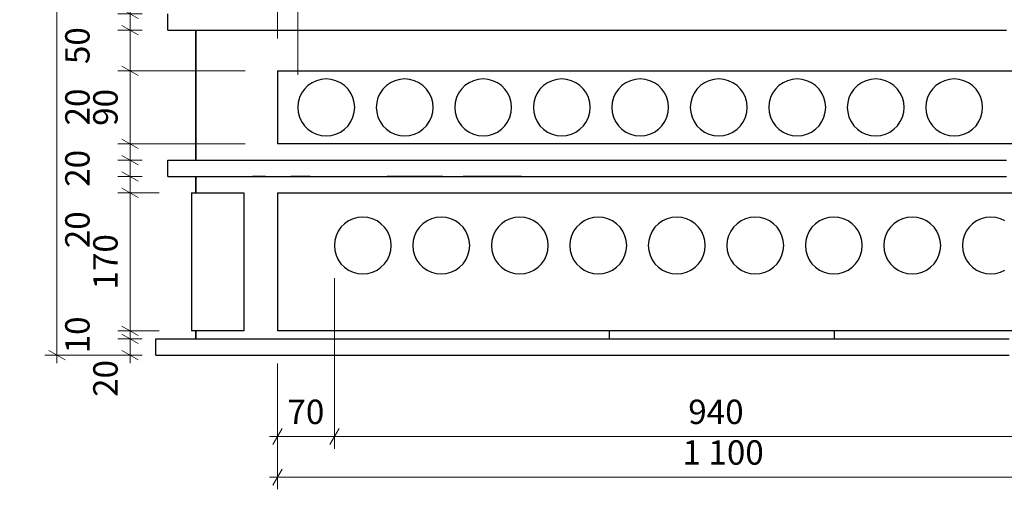
# Model space of a CAD drawing. Units: millimetres. Extents: x 5003 to 15198, y -37962 to -19816.
# Drawn here: x 5111 to 6324, y -29259 to -28681 of the extents above; entities that cross this region are included whole.
import ezdxf

# ---------------------------------------------------------------- set-up
doc = ezdxf.new("R2010")
doc.units = ezdxf.units.MM
doc.header["$MEASUREMENT"] = 0
doc.layers.add('Dimensioning - General', color=7, linetype='Continuous')
for name, color, linetype, lineweight in [('Dimensioning - General_Pen_No__1', 7, 'Continuous', 13), ('Interior - Furniture _Pen_No__21', 7, 'Continuous', 25), ('Structural - Bearing_Pen_No__21', 7, 'Continuous', 25)]:
    doc.layers.add(name, color=color, linetype=linetype, lineweight=lineweight)
doc.styles.add('GENERATED_STYLE_1', font='arial.ttf')
doc.dimstyles.new('GENERATED_STYLE__1', dxfattribs={"dimtxt": 30, "dimasz": 15.2, "dimexe": 0.18, "dimexo": 40, "dimgap": 0.09, "dimtad": 1, "dimtih": 1, "dimtoh": 1, "dimdec": 0, "dimzin": 0, "dimdsep": 46, "dimtxsty": 'GENERATED_STYLE_1', "dimblk": 'ARROWHEAD_2', "dimblk1": 'ARROWHEAD_2', "dimblk2": 'ARROWHEAD_2', "dimcen": 0.09, "dimclrd": 7, "dimclre": 7, "dimclrt": 7, "dimadec": 0, "dimazin": 0, "dimtfac": 1, "dimtdec": 4, "dimtmove": 0, "dimatfit": 3, "dimfxl": 0, "dimtolj": 1, "dimtzin": 0, "dimarcsym": 0})
doc.dimstyles.new('GENERATED_STYLE__2', dxfattribs={"dimtxt": 30, "dimasz": 15.2, "dimexe": 0.18, "dimexo": 40, "dimgap": 0.09, "dimtad": 1, "dimdec": 0, "dimzin": 0, "dimdsep": 46, "dimtxsty": 'GENERATED_STYLE_1', "dimblk": 'ARROWHEAD_2', "dimblk1": 'ARROWHEAD_2', "dimblk2": 'ARROWHEAD_2', "dimcen": 0.09, "dimclrd": 7, "dimclre": 7, "dimclrt": 7, "dimadec": 0, "dimazin": 0, "dimtfac": 1, "dimtdec": 4, "dimtmove": 0, "dimatfit": 3, "dimfxl": 0, "dimtolj": 1, "dimtzin": 0, "dimarcsym": 0})

# ---------------------------------------------------------------- blocks, each defined once
blk = doc.blocks.new('*D609')
at = {"layer": 'Dimensioning - General_Pen_No__1', "linetype": 'Continuous'}
for p, q in [((5428.7, -28704.1), (5428.7, -28031)), ((5453.7, -28749.1), (5453.7, -28031)), ((5434.4, -28036), (5422.9, -28056)), ((5459.4, -28036), (5447.9, -28056)), ((5418.9, -28046), (5428.7, -28046)), ((5428.7, -28046), (5453.7, -28046))]:
    blk.add_line(p, q, dxfattribs=at)
at = {"layer": 'Dimensioning - General_Pen_No__1', "insert": (5377.3, -28040), "char_height": 30, "attachment_point": 7, "style": 'GENERATED_STYLE_1'}
blk.add_mtext('{25}', dxfattribs=at)
blk = doc.blocks.new('ARROWHEAD_2')
at = {"color": 0, "linetype": 'Continuous', "lineweight": 0}
for p, q in [((0, 0), (-1, 0)), ((-0.378, -0.655), (0.378, 0.655))]:
    blk.add_line(p, q, dxfattribs=at)
blk = doc.blocks.new('*D610')
at = {"layer": 'Dimensioning - General_Pen_No__1', "linetype": 'Continuous'}
for p, q in [((5453.7, -28749.1), (5453.7, -28031)), ((6393.7, -28749.1), (6393.7, -28031)), ((5459.4, -28036), (5447.9, -28056)), ((6399.4, -28036), (6387.9, -28056)), ((5453.7, -28046), (6393.7, -28046))]:
    blk.add_line(p, q, dxfattribs=at)
at = {"layer": 'Dimensioning - General_Pen_No__1', "insert": (5889.5, -28040), "char_height": 30, "attachment_point": 7, "style": 'GENERATED_STYLE_1'}
blk.add_mtext('{940}', dxfattribs=at)
blk = doc.blocks.new('*D611')
at = {"layer": 'Dimensioning - General_Pen_No__1', "linetype": 'Continuous'}
for p, q in [((6393.7, -28749.1), (6393.7, -28031)), ((6528.7, -28704.1), (6528.7, -28031)), ((6399.4, -28036), (6387.9, -28056)), ((6522.9, -28056), (6534.4, -28036)), ((6393.7, -28046), (6528.7, -28046)), ((6528.7, -28046), (6538.4, -28046))]:
    blk.add_line(p, q, dxfattribs=at)
at = {"layer": 'Dimensioning - General_Pen_No__1', "insert": (6427, -28040), "char_height": 30, "attachment_point": 7, "style": 'GENERATED_STYLE_1'}
blk.add_mtext('{135}', dxfattribs=at)
blk = doc.blocks.new('*D612')
at = {"layer": 'Dimensioning - General_Pen_No__1', "linetype": 'Continuous'}
for p, q in [((5498.7, -29209.1), (5498.7, -28999.1)), ((5428.7, -29209.1), (5428.7, -29104.1)), ((5418.9, -29194.1), (5428.7, -29194.1)), ((5434.4, -29184.1), (5422.9, -29204.1)), ((5428.7, -29194.1), (5498.7, -29194.1)), ((5504.4, -29184.1), (5492.9, -29204.1))]:
    blk.add_line(p, q, dxfattribs=at)
at = {"layer": 'Dimensioning - General_Pen_No__1', "insert": (5440.9, -29188.1), "char_height": 30, "attachment_point": 7, "style": 'GENERATED_STYLE_1'}
blk.add_mtext('{70}', dxfattribs=at)
blk = doc.blocks.new('*D613')
at = {"layer": 'Dimensioning - General_Pen_No__1', "linetype": 'Continuous'}
for p, q in [((5498.7, -29209.1), (5498.7, -28999.1)), ((6438.7, -29209.1), (6438.7, -28999.1)), ((5504.4, -29184.1), (5492.9, -29204.1)), ((5498.7, -29194.1), (6438.7, -29194.1)), ((6444.4, -29184.1), (6432.9, -29204.1))]:
    blk.add_line(p, q, dxfattribs=at)
at = {"layer": 'Dimensioning - General_Pen_No__1', "insert": (5934.5, -29188.1), "char_height": 30, "attachment_point": 7, "style": 'GENERATED_STYLE_1'}
blk.add_mtext('{940}', dxfattribs=at)
blk = doc.blocks.new('*D614')
at = {"layer": 'Dimensioning - General_Pen_No__1', "linetype": 'Continuous'}
for p, q in [((6438.7, -29209.1), (6438.7, -28999.1)), ((6528.7, -29209.1), (6528.7, -29104.1)), ((6444.4, -29184.1), (6432.9, -29204.1)), ((6438.7, -29194.1), (6528.7, -29194.1)), ((6522.9, -29204.1), (6534.4, -29184.1)), ((6528.7, -29194.1), (6538.4, -29194.1))]:
    blk.add_line(p, q, dxfattribs=at)
at = {"layer": 'Dimensioning - General_Pen_No__1', "insert": (6460.9, -29188.1), "char_height": 30, "attachment_point": 7, "style": 'GENERATED_STYLE_1'}
blk.add_mtext('{90}', dxfattribs=at)
blk = doc.blocks.new('*D615')
at = {"layer": 'Dimensioning - General_Pen_No__1', "linetype": 'Continuous'}
for p, q in [((5428.7, -29259.1), (5428.7, -29104.1)), ((6528.7, -29259.1), (6528.7, -29104.1)), ((5418.9, -29244.1), (5428.7, -29244.1)), ((5434.4, -29234.1), (5422.9, -29254.1)), ((5428.7, -29244.1), (6528.7, -29244.1)), ((6522.9, -29254.1), (6534.4, -29234.1)), ((6528.7, -29244.1), (6538.4, -29244.1))]:
    blk.add_line(p, q, dxfattribs=at)
at = {"layer": 'Dimensioning - General_Pen_No__1', "insert": (5927.4, -29238.1), "char_height": 30, "attachment_point": 7, "style": 'GENERATED_STYLE_1'}
blk.add_mtext('{1\xa0100}', dxfattribs=at)
blk = doc.blocks.new('*D616')
at = {"layer": 'Dimensioning - General_Pen_No__1', "linetype": 'Continuous'}
for p, q in [((5157.1, -28114.1), (5157.1, -28104.3)), ((5623.7, -28114.1), (5142.1, -28114.1)), ((5167.1, -28119.8), (5147.1, -28108.3)), ((5157.1, -29094.1), (5157.1, -28114.1)), ((5238.7, -29094.1), (5142.1, -29094.1)), ((5147.1, -29088.3), (5167.1, -29099.8)), ((5157.1, -29103.8), (5157.1, -29094.1))]:
    blk.add_line(p, q, dxfattribs=at)
at = {"layer": 'Dimensioning - General_Pen_No__1', "insert": (5151.1, -28638.2), "char_height": 30, "attachment_point": 7, "rotation": 90, "style": 'GENERATED_STYLE_1'}
blk.add_mtext('{980}', dxfattribs=at)
blk = doc.blocks.new('*D617')
at = {"layer": 'Dimensioning - General_Pen_No__1', "linetype": 'Continuous'}
for p, q in [((5262.1, -29074.1), (5232.1, -29074.1)), ((5237.1, -29068.3), (5257.1, -29079.8)), ((5247.1, -29094.1), (5247.1, -29074.1)), ((5262.1, -29094.1), (5232.1, -29094.1)), ((5237.1, -29088.3), (5257.1, -29099.8)), ((5247.1, -29103.8), (5247.1, -29094.1))]:
    blk.add_line(p, q, dxfattribs=at)
at = {"layer": 'Dimensioning - General_Pen_No__1', "char_height": 30, "attachment_point": 7, "rotation": 90, "style": 'GENERATED_STYLE_1'}
for s, insert in [('{10}', (5206.6, -29091.8)), ('{20}', (5241.1, -29145.4))]:
    blk.add_mtext(s, dxfattribs=dict(at, insert=insert))
blk = doc.blocks.new('*D618')
at = {"layer": 'Dimensioning - General_Pen_No__1', "linetype": 'Continuous'}
for p, q in [((5237.1, -29058.3), (5257.1, -29069.8)), ((5282.8, -29064.1), (5232.1, -29064.1)), ((5262.1, -29074.1), (5232.1, -29074.1)), ((5237.1, -29068.3), (5257.1, -29079.8)), ((5247.1, -29074.1), (5247.1, -29064.1))]:
    blk.add_line(p, q, dxfattribs=at)
blk = doc.blocks.new('*D619')
at = {"layer": 'Dimensioning - General_Pen_No__1', "linetype": 'Continuous'}
for p, q in [((5237.1, -28888.3), (5257.1, -28899.8)), ((5282.8, -28894.1), (5232.1, -28894.1)), ((5247.1, -29064.1), (5247.1, -28894.1)), ((5237.1, -29058.3), (5257.1, -29069.8)), ((5282.8, -29064.1), (5232.1, -29064.1))]:
    blk.add_line(p, q, dxfattribs=at)
at = {"layer": 'Dimensioning - General_Pen_No__1', "char_height": 30, "attachment_point": 7, "rotation": 90, "style": 'GENERATED_STYLE_1'}
for s, insert in [('{20}', (5206.6, -28962.4)), ('{170}', (5241.1, -29013.2))]:
    blk.add_mtext(s, dxfattribs=dict(at, insert=insert))
blk = doc.blocks.new('*D620')
at = {"layer": 'Dimensioning - General_Pen_No__1', "linetype": 'Continuous'}
for p, q in [((5237.1, -28868.3), (5257.1, -28879.8)), ((5262.1, -28874.1), (5232.1, -28874.1)), ((5247.1, -28894.1), (5247.1, -28874.1)), ((5237.1, -28888.3), (5257.1, -28899.8)), ((5282.8, -28894.1), (5232.1, -28894.1))]:
    blk.add_line(p, q, dxfattribs=at)
at = {"layer": 'Dimensioning - General_Pen_No__1', "insert": (5206.6, -28886.8), "char_height": 30, "attachment_point": 7, "rotation": 90, "style": 'GENERATED_STYLE_1'}
blk.add_mtext('{20}', dxfattribs=at)
blk = doc.blocks.new('*D621')
at = {"layer": 'Dimensioning - General_Pen_No__1', "linetype": 'Continuous'}
for p, q in [((5262.1, -28854.1), (5232.1, -28854.1)), ((5237.1, -28848.3), (5257.1, -28859.8)), ((5247.1, -28874.1), (5247.1, -28854.1)), ((5237.1, -28868.3), (5257.1, -28879.8)), ((5262.1, -28874.1), (5232.1, -28874.1))]:
    blk.add_line(p, q, dxfattribs=at)
blk = doc.blocks.new('*D622')
at = {"layer": 'Dimensioning - General_Pen_No__1', "linetype": 'Continuous'}
for p, q in [((5237.1, -28828.3), (5257.1, -28839.8)), ((5388.7, -28834.1), (5232.1, -28834.1)), ((5247.1, -28854.1), (5247.1, -28834.1)), ((5262.1, -28854.1), (5232.1, -28854.1)), ((5237.1, -28848.3), (5257.1, -28859.8))]:
    blk.add_line(p, q, dxfattribs=at)
blk = doc.blocks.new('*D623')
at = {"layer": 'Dimensioning - General_Pen_No__1', "linetype": 'Continuous'}
for p, q in [((5388.7, -28744.1), (5232.1, -28744.1)), ((5237.1, -28738.3), (5257.1, -28749.8)), ((5247.1, -28834.1), (5247.1, -28744.1)), ((5237.1, -28828.3), (5257.1, -28839.8)), ((5388.7, -28834.1), (5232.1, -28834.1))]:
    blk.add_line(p, q, dxfattribs=at)
at = {"layer": 'Dimensioning - General_Pen_No__1', "char_height": 30, "attachment_point": 7, "rotation": 90, "style": 'GENERATED_STYLE_1'}
for s, insert in [('{20}', (5206.6, -28811.3)), ('{90}', (5241.1, -28811.8))]:
    blk.add_mtext(s, dxfattribs=dict(at, insert=insert))
blk = doc.blocks.new('*D624')
at = {"layer": 'Dimensioning - General_Pen_No__1', "linetype": 'Continuous'}
for p, q in [((5262.1, -28694.1), (5232.1, -28694.1)), ((5237.1, -28688.3), (5257.1, -28699.8)), ((5247.1, -28744.1), (5247.1, -28694.1)), ((5388.7, -28744.1), (5232.1, -28744.1)), ((5237.1, -28738.3), (5257.1, -28749.8))]:
    blk.add_line(p, q, dxfattribs=at)
at = {"layer": 'Dimensioning - General_Pen_No__1', "insert": (5206.6, -28735.8), "char_height": 30, "attachment_point": 7, "rotation": 90, "style": 'GENERATED_STYLE_1'}
blk.add_mtext('{50}', dxfattribs=at)
blk = doc.blocks.new('*D625')
at = {"layer": 'Dimensioning - General_Pen_No__1', "linetype": 'Continuous'}
for p, q in [((5262.1, -28674.1), (5232.1, -28674.1)), ((5237.1, -28668.3), (5257.1, -28679.8)), ((5247.1, -28694.1), (5247.1, -28674.1)), ((5262.1, -28694.1), (5232.1, -28694.1)), ((5237.1, -28688.3), (5257.1, -28699.8))]:
    blk.add_line(p, q, dxfattribs=at)
blk = doc.blocks.new('*D626')
at = {"layer": 'Dimensioning - General_Pen_No__1', "linetype": 'Continuous'}
for p, q in [((5247.1, -28114.1), (5247.1, -28104.3)), ((5623.7, -28114.1), (5232.1, -28114.1)), ((5257.1, -28119.8), (5237.1, -28108.3)), ((5247.1, -28674.1), (5247.1, -28114.1)), ((5262.1, -28674.1), (5232.1, -28674.1)), ((5237.1, -28668.3), (5257.1, -28679.8))]:
    blk.add_line(p, q, dxfattribs=at)
at = {"layer": 'Dimensioning - General_Pen_No__1', "char_height": 30, "attachment_point": 7, "rotation": 90, "style": 'GENERATED_STYLE_1'}
for s, insert in [('{560}', (5241.1, -28405.4)), ('{20}', (5241.1, -28668.3))]:
    blk.add_mtext(s, dxfattribs=dict(at, insert=insert))

msp = doc.modelspace()

# ---------------------------------------------------------------- linework, layer by layer
at = {"layer": 'Interior - Furniture _Pen_No__21', "linetype": 'Continuous'}
for p, q in [((5471.2, -28758.7), (5466.2, -28762.2)), ((5476.7, -28756.2), (5471.2, -28758.7)), ((5482.6, -28754.6), (5476.7, -28756.2)), ((5488.7, -28754.1), (5482.6, -28754.6)), ((5494.7, -28754.6), (5488.7, -28754.1)), ((5500.6, -28756.2), (5494.7, -28754.6)), ((5506.2, -28758.7), (5500.6, -28756.2)), ((5511.1, -28762.2), (5506.2, -28758.7)), ((5567.8, -28758.7), (5562.8, -28762.2)), ((5573.3, -28756.2), (5567.8, -28758.7)), ((5579.2, -28754.6), (5573.3, -28756.2)), ((5585.3, -28754.1), (5579.2, -28754.6)), ((5591.4, -28754.6), (5585.3, -28754.1)), ((5597.3, -28756.2), (5591.4, -28754.6)), ((5602.8, -28758.7), (5597.3, -28756.2)), ((5607.8, -28762.2), (5602.8, -28758.7)), ((5664.5, -28758.7), (5659.5, -28762.2)), ((5670, -28756.2), (5664.5, -28758.7)), ((5675.9, -28754.6), (5670, -28756.2)), ((5682, -28754.1), (5675.9, -28754.6)), ((5688.1, -28754.6), (5682, -28754.1)), ((5694, -28756.2), (5688.1, -28754.6)), ((5699.5, -28758.7), (5694, -28756.2)), ((5704.5, -28762.2), (5699.5, -28758.7)), ((5761.2, -28758.7), (5756.2, -28762.2)), ((5766.7, -28756.2), (5761.2, -28758.7)), ((5772.6, -28754.6), (5766.7, -28756.2)), ((5778.7, -28754.1), (5772.6, -28754.6)), ((5784.7, -28754.6), (5778.7, -28754.1)), ((5790.6, -28756.2), (5784.7, -28754.6)), ((5796.2, -28758.7), (5790.6, -28756.2)), ((5801.1, -28762.2), (5796.2, -28758.7)), ((5857.8, -28758.7), (5852.8, -28762.2)), ((5863.3, -28756.2), (5857.8, -28758.7)), ((5869.2, -28754.6), (5863.3, -28756.2)), ((5875.3, -28754.1), (5869.2, -28754.6)), ((5881.4, -28754.6), (5875.3, -28754.1)), ((5887.3, -28756.2), (5881.4, -28754.6)), ((5892.8, -28758.7), (5887.3, -28756.2)), ((5897.8, -28762.2), (5892.8, -28758.7)), ((5954.5, -28758.7), (5949.5, -28762.2)), ((5960, -28756.2), (5954.5, -28758.7)), ((5965.9, -28754.6), (5960, -28756.2)), ((5972, -28754.1), (5965.9, -28754.6)), ((5978.1, -28754.6), (5972, -28754.1)), ((5984, -28756.2), (5978.1, -28754.6)), ((5989.5, -28758.7), (5984, -28756.2)), ((5994.5, -28762.2), (5989.5, -28758.7)), ((6051.2, -28758.7), (6046.2, -28762.2)), ((6056.7, -28756.2), (6051.2, -28758.7)), ((6062.6, -28754.6), (6056.7, -28756.2)), ((6068.7, -28754.1), (6062.6, -28754.6)), ((6074.7, -28754.6), (6068.7, -28754.1)), ((6080.6, -28756.2), (6074.7, -28754.6)), ((6086.2, -28758.7), (6080.6, -28756.2)), ((6091.1, -28762.2), (6086.2, -28758.7)), ((6147.8, -28758.7), (6142.8, -28762.2)), ((6153.3, -28756.2), (6147.8, -28758.7)), ((6159.2, -28754.6), (6153.3, -28756.2)), ((6165.3, -28754.1), (6159.2, -28754.6)), ((6171.4, -28754.6), (6165.3, -28754.1)), ((6177.3, -28756.2), (6171.4, -28754.6)), ((6182.8, -28758.7), (6177.3, -28756.2)), ((6187.8, -28762.2), (6182.8, -28758.7)), ((6244.5, -28758.7), (6239.5, -28762.2)), ((6250, -28756.2), (6244.5, -28758.7)), ((6255.9, -28754.6), (6250, -28756.2)), ((6262, -28754.1), (6255.9, -28754.6)), ((6268.1, -28754.6), (6262, -28754.1)), ((6274, -28756.2), (6268.1, -28754.6)), ((6279.5, -28758.7), (6274, -28756.2)), ((6284.5, -28762.2), (6279.5, -28758.7)), ((5458.3, -28771.6), (5455.8, -28777.1)), ((5461.8, -28766.6), (5458.3, -28771.6)), ((5466.2, -28762.2), (5461.8, -28766.6)), ((5515.5, -28766.6), (5511.1, -28762.2)), ((5519, -28771.6), (5515.5, -28766.6)), ((5521.5, -28777.1), (5519, -28771.6)), ((5555, -28771.6), (5552.4, -28777.1)), ((5558.5, -28766.6), (5555, -28771.6)), ((5562.8, -28762.2), (5558.5, -28766.6)), ((5612.1, -28766.6), (5607.8, -28762.2)), ((5615.6, -28771.6), (5612.1, -28766.6)), ((5618.2, -28777.1), (5615.6, -28771.6)), ((5651.7, -28771.6), (5649.1, -28777.1)), ((5655.2, -28766.6), (5651.7, -28771.6)), ((5659.5, -28762.2), (5655.2, -28766.6)), ((5708.8, -28766.6), (5704.5, -28762.2)), ((5712.3, -28771.6), (5708.8, -28766.6)), ((5714.9, -28777.1), (5712.3, -28771.6)), ((5748.3, -28771.6), (5745.8, -28777.1)), ((5751.8, -28766.6), (5748.3, -28771.6)), ((5756.2, -28762.2), (5751.8, -28766.6)), ((5805.5, -28766.6), (5801.1, -28762.2)), ((5809, -28771.6), (5805.5, -28766.6)), ((5811.5, -28777.1), (5809, -28771.6)), ((5845, -28771.6), (5842.4, -28777.1)), ((5848.5, -28766.6), (5845, -28771.6)), ((5852.8, -28762.2), (5848.5, -28766.6)), ((5902.1, -28766.6), (5897.8, -28762.2)), ((5905.6, -28771.6), (5902.1, -28766.6)), ((5908.2, -28777.1), (5905.6, -28771.6)), ((5941.7, -28771.6), (5939.1, -28777.1)), ((5945.2, -28766.6), (5941.7, -28771.6)), ((5949.5, -28762.2), (5945.2, -28766.6)), ((5998.8, -28766.6), (5994.5, -28762.2)), ((6002.3, -28771.6), (5998.8, -28766.6)), ((6004.9, -28777.1), (6002.3, -28771.6)), ((6038.3, -28771.6), (6035.8, -28777.1)), ((6041.8, -28766.6), (6038.3, -28771.6)), ((6046.2, -28762.2), (6041.8, -28766.6)), ((6095.5, -28766.6), (6091.1, -28762.2)), ((6099, -28771.6), (6095.5, -28766.6)), ((6101.5, -28777.1), (6099, -28771.6)), ((6135, -28771.6), (6132.4, -28777.1)), ((6138.5, -28766.6), (6135, -28771.6)), ((6142.8, -28762.2), (6138.5, -28766.6)), ((6192.1, -28766.6), (6187.8, -28762.2)), ((6195.6, -28771.6), (6192.1, -28766.6)), ((6198.2, -28777.1), (6195.6, -28771.6)), ((6231.7, -28771.6), (6229.1, -28777.1)), ((6235.2, -28766.6), (6231.7, -28771.6)), ((6239.5, -28762.2), (6235.2, -28766.6)), ((6288.8, -28766.6), (6284.5, -28762.2)), ((6292.3, -28771.6), (6288.8, -28766.6)), ((6294.9, -28777.1), (6292.3, -28771.6)), ((5454.2, -28783), (5453.7, -28789.1)), ((5455.8, -28777.1), (5454.2, -28783)), ((5523.1, -28783), (5521.5, -28777.1)), ((5523.7, -28789.1), (5523.1, -28783)), ((5550.9, -28783), (5550.3, -28789.1)), ((5552.4, -28777.1), (5550.9, -28783)), ((5619.8, -28783), (5618.2, -28777.1)), ((5620.3, -28789.1), (5619.8, -28783)), ((5647.5, -28783), (5647, -28789.1)), ((5649.1, -28777.1), (5647.5, -28783)), ((5716.5, -28783), (5714.9, -28777.1)), ((5717, -28789.1), (5716.5, -28783)), ((5744.2, -28783), (5743.7, -28789.1)), ((5745.8, -28777.1), (5744.2, -28783)), ((5813.1, -28783), (5811.5, -28777.1)), ((5813.7, -28789.1), (5813.1, -28783)), ((5840.9, -28783), (5840.3, -28789.1)), ((5842.4, -28777.1), (5840.9, -28783)), ((5909.8, -28783), (5908.2, -28777.1)), ((5910.3, -28789.1), (5909.8, -28783)), ((5937.5, -28783), (5937, -28789.1)), ((5939.1, -28777.1), (5937.5, -28783)), ((6006.5, -28783), (6004.9, -28777.1)), ((6007, -28789.1), (6006.5, -28783)), ((6034.2, -28783), (6033.7, -28789.1)), ((6035.8, -28777.1), (6034.2, -28783)), ((6103.1, -28783), (6101.5, -28777.1)), ((6103.7, -28789.1), (6103.1, -28783)), ((6130.9, -28783), (6130.3, -28789.1)), ((6132.4, -28777.1), (6130.9, -28783)), ((6199.8, -28783), (6198.2, -28777.1)), ((6200.3, -28789.1), (6199.8, -28783)), ((6227.5, -28783), (6227, -28789.1)), ((6229.1, -28777.1), (6227.5, -28783)), ((6296.5, -28783), (6294.9, -28777.1)), ((6297, -28789.1), (6296.5, -28783)), ((5453.7, -28789.1), (5454.2, -28795.1)), ((5454.2, -28795.1), (5455.8, -28801)), ((5521.5, -28801), (5523.1, -28795.1)), ((5523.1, -28795.1), (5523.7, -28789.1)), ((5550.3, -28789.1), (5550.9, -28795.1)), ((5550.9, -28795.1), (5552.4, -28801)), ((5618.2, -28801), (5619.8, -28795.1)), ((5619.8, -28795.1), (5620.3, -28789.1)), ((5647, -28789.1), (5647.5, -28795.1)), ((5647.5, -28795.1), (5649.1, -28801)), ((5714.9, -28801), (5716.5, -28795.1)), ((5716.5, -28795.1), (5717, -28789.1)), ((5743.7, -28789.1), (5744.2, -28795.1)), ((5744.2, -28795.1), (5745.8, -28801)), ((5811.5, -28801), (5813.1, -28795.1)), ((5813.1, -28795.1), (5813.7, -28789.1)), ((5840.3, -28789.1), (5840.9, -28795.1)), ((5840.9, -28795.1), (5842.4, -28801)), ((5908.2, -28801), (5909.8, -28795.1)), ((5909.8, -28795.1), (5910.3, -28789.1)), ((5937, -28789.1), (5937.5, -28795.1)), ((5937.5, -28795.1), (5939.1, -28801)), ((6004.9, -28801), (6006.5, -28795.1)), ((6006.5, -28795.1), (6007, -28789.1)), ((6033.7, -28789.1), (6034.2, -28795.1)), ((6034.2, -28795.1), (6035.8, -28801)), ((6101.5, -28801), (6103.1, -28795.1)), ((6103.1, -28795.1), (6103.7, -28789.1)), ((6130.3, -28789.1), (6130.9, -28795.1)), ((6130.9, -28795.1), (6132.4, -28801)), ((6198.2, -28801), (6199.8, -28795.1)), ((6199.8, -28795.1), (6200.3, -28789.1)), ((6227, -28789.1), (6227.5, -28795.1)), ((6227.5, -28795.1), (6229.1, -28801)), ((6294.9, -28801), (6296.5, -28795.1)), ((6296.5, -28795.1), (6297, -28789.1)), ((5455.8, -28801), (5458.3, -28806.6)), ((5458.3, -28806.6), (5461.8, -28811.6)), ((5515.5, -28811.6), (5519, -28806.6)), ((5519, -28806.6), (5521.5, -28801)), ((5552.4, -28801), (5555, -28806.6)), ((5555, -28806.6), (5558.5, -28811.6)), ((5612.1, -28811.6), (5615.6, -28806.6)), ((5615.6, -28806.6), (5618.2, -28801)), ((5649.1, -28801), (5651.7, -28806.6)), ((5651.7, -28806.6), (5655.2, -28811.6)), ((5708.8, -28811.6), (5712.3, -28806.6)), ((5712.3, -28806.6), (5714.9, -28801)), ((5745.8, -28801), (5748.3, -28806.6)), ((5748.3, -28806.6), (5751.8, -28811.6)), ((5805.5, -28811.6), (5809, -28806.6)), ((5809, -28806.6), (5811.5, -28801)), ((5842.4, -28801), (5845, -28806.6)), ((5845, -28806.6), (5848.5, -28811.6)), ((5902.1, -28811.6), (5905.6, -28806.6)), ((5905.6, -28806.6), (5908.2, -28801)), ((5939.1, -28801), (5941.7, -28806.6)), ((5941.7, -28806.6), (5945.2, -28811.6)), ((5998.8, -28811.6), (6002.3, -28806.6)), ((6002.3, -28806.6), (6004.9, -28801)), ((6035.8, -28801), (6038.3, -28806.6)), ((6038.3, -28806.6), (6041.8, -28811.6)), ((6095.5, -28811.6), (6099, -28806.6)), ((6099, -28806.6), (6101.5, -28801)), ((6132.4, -28801), (6135, -28806.6)), ((6135, -28806.6), (6138.5, -28811.6)), ((6192.1, -28811.6), (6195.6, -28806.6)), ((6195.6, -28806.6), (6198.2, -28801)), ((6229.1, -28801), (6231.7, -28806.6)), ((6231.7, -28806.6), (6235.2, -28811.6)), ((6288.8, -28811.6), (6292.3, -28806.6)), ((6292.3, -28806.6), (6294.9, -28801)), ((5461.8, -28811.6), (5466.2, -28815.9)), ((5466.2, -28815.9), (5471.2, -28819.4)), ((5471.2, -28819.4), (5476.7, -28821.9)), ((5500.6, -28821.9), (5506.2, -28819.4)), ((5506.2, -28819.4), (5511.1, -28815.9)), ((5511.1, -28815.9), (5515.5, -28811.6)), ((5558.5, -28811.6), (5562.8, -28815.9)), ((5562.8, -28815.9), (5567.8, -28819.4)), ((5567.8, -28819.4), (5573.3, -28821.9)), ((5597.3, -28821.9), (5602.8, -28819.4)), ((5602.8, -28819.4), (5607.8, -28815.9)), ((5607.8, -28815.9), (5612.1, -28811.6)), ((5655.2, -28811.6), (5659.5, -28815.9)), ((5659.5, -28815.9), (5664.5, -28819.4)), ((5664.5, -28819.4), (5670, -28821.9)), ((5694, -28821.9), (5699.5, -28819.4)), ((5699.5, -28819.4), (5704.5, -28815.9)), ((5704.5, -28815.9), (5708.8, -28811.6)), ((5751.8, -28811.6), (5756.2, -28815.9)), ((5756.2, -28815.9), (5761.2, -28819.4)), ((5761.2, -28819.4), (5766.7, -28821.9)), ((5790.6, -28821.9), (5796.2, -28819.4)), ((5796.2, -28819.4), (5801.1, -28815.9)), ((5801.1, -28815.9), (5805.5, -28811.6)), ((5848.5, -28811.6), (5852.8, -28815.9)), ((5852.8, -28815.9), (5857.8, -28819.4)), ((5857.8, -28819.4), (5863.3, -28821.9)), ((5887.3, -28821.9), (5892.8, -28819.4)), ((5892.8, -28819.4), (5897.8, -28815.9)), ((5897.8, -28815.9), (5902.1, -28811.6)), ((5945.2, -28811.6), (5949.5, -28815.9)), ((5949.5, -28815.9), (5954.5, -28819.4)), ((5954.5, -28819.4), (5960, -28821.9)), ((5984, -28821.9), (5989.5, -28819.4)), ((5989.5, -28819.4), (5994.5, -28815.9)), ((5994.5, -28815.9), (5998.8, -28811.6)), ((6041.8, -28811.6), (6046.2, -28815.9)), ((6046.2, -28815.9), (6051.2, -28819.4)), ((6051.2, -28819.4), (6056.7, -28821.9)), ((6080.6, -28821.9), (6086.2, -28819.4)), ((6086.2, -28819.4), (6091.1, -28815.9)), ((6091.1, -28815.9), (6095.5, -28811.6)), ((6138.5, -28811.6), (6142.8, -28815.9)), ((6142.8, -28815.9), (6147.8, -28819.4)), ((6147.8, -28819.4), (6153.3, -28821.9)), ((6177.3, -28821.9), (6182.8, -28819.4)), ((6182.8, -28819.4), (6187.8, -28815.9)), ((6187.8, -28815.9), (6192.1, -28811.6)), ((6235.2, -28811.6), (6239.5, -28815.9)), ((6239.5, -28815.9), (6244.5, -28819.4)), ((6244.5, -28819.4), (6250, -28821.9)), ((6274, -28821.9), (6279.5, -28819.4)), ((6279.5, -28819.4), (6284.5, -28815.9)), ((6284.5, -28815.9), (6288.8, -28811.6)), ((5476.7, -28821.9), (5482.6, -28823.5)), ((5482.6, -28823.5), (5488.7, -28824.1)), ((5488.7, -28824.1), (5494.7, -28823.5)), ((5494.7, -28823.5), (5500.6, -28821.9)), ((5573.3, -28821.9), (5579.2, -28823.5)), ((5579.2, -28823.5), (5585.3, -28824.1)), ((5585.3, -28824.1), (5591.4, -28823.5)), ((5591.4, -28823.5), (5597.3, -28821.9)), ((5670, -28821.9), (5675.9, -28823.5)), ((5675.9, -28823.5), (5682, -28824.1)), ((5682, -28824.1), (5688.1, -28823.5)), ((5688.1, -28823.5), (5694, -28821.9)), ((5766.7, -28821.9), (5772.6, -28823.5)), ((5772.6, -28823.5), (5778.7, -28824.1)), ((5778.7, -28824.1), (5784.7, -28823.5)), ((5784.7, -28823.5), (5790.6, -28821.9)), ((5863.3, -28821.9), (5869.2, -28823.5)), ((5869.2, -28823.5), (5875.3, -28824.1)), ((5875.3, -28824.1), (5881.4, -28823.5)), ((5881.4, -28823.5), (5887.3, -28821.9)), ((5960, -28821.9), (5965.9, -28823.5)), ((5965.9, -28823.5), (5972, -28824.1)), ((5972, -28824.1), (5978.1, -28823.5)), ((5978.1, -28823.5), (5984, -28821.9)), ((6056.7, -28821.9), (6062.6, -28823.5)), ((6062.6, -28823.5), (6068.7, -28824.1)), ((6068.7, -28824.1), (6074.7, -28823.5)), ((6074.7, -28823.5), (6080.6, -28821.9)), ((6153.3, -28821.9), (6159.2, -28823.5)), ((6159.2, -28823.5), (6165.3, -28824.1)), ((6165.3, -28824.1), (6171.4, -28823.5)), ((6171.4, -28823.5), (6177.3, -28821.9)), ((6250, -28821.9), (6255.9, -28823.5)), ((6255.9, -28823.5), (6262, -28824.1)), ((6262, -28824.1), (6268.1, -28823.5)), ((6268.1, -28823.5), (6274, -28821.9)), ((5516.2, -28928.7), (5511.2, -28932.2)), ((5521.7, -28926.2), (5516.2, -28928.7)), ((5527.6, -28924.6), (5521.7, -28926.2)), ((5533.7, -28924.1), (5527.6, -28924.6)), ((5539.7, -28924.6), (5533.7, -28924.1)), ((5545.6, -28926.2), (5539.7, -28924.6)), ((5551.2, -28928.7), (5545.6, -28926.2)), ((5556.1, -28932.2), (5551.2, -28928.7)), ((5612.8, -28928.7), (5607.8, -28932.2)), ((5618.3, -28926.2), (5612.8, -28928.7)), ((5624.2, -28924.6), (5618.3, -28926.2)), ((5630.3, -28924.1), (5624.2, -28924.6)), ((5636.4, -28924.6), (5630.3, -28924.1)), ((5642.3, -28926.2), (5636.4, -28924.6)), ((5647.8, -28928.7), (5642.3, -28926.2)), ((5652.8, -28932.2), (5647.8, -28928.7)), ((5709.5, -28928.7), (5704.5, -28932.2)), ((5715, -28926.2), (5709.5, -28928.7)), ((5720.9, -28924.6), (5715, -28926.2)), ((5727, -28924.1), (5720.9, -28924.6)), ((5733.1, -28924.6), (5727, -28924.1)), ((5739, -28926.2), (5733.1, -28924.6)), ((5744.5, -28928.7), (5739, -28926.2)), ((5749.5, -28932.2), (5744.5, -28928.7)), ((5806.2, -28928.7), (5801.2, -28932.2)), ((5811.7, -28926.2), (5806.2, -28928.7)), ((5817.6, -28924.6), (5811.7, -28926.2)), ((5823.7, -28924.1), (5817.6, -28924.6)), ((5829.7, -28924.6), (5823.7, -28924.1)), ((5835.6, -28926.2), (5829.7, -28924.6)), ((5841.2, -28928.7), (5835.6, -28926.2)), ((5846.1, -28932.2), (5841.2, -28928.7)), ((5902.8, -28928.7), (5897.8, -28932.2)), ((5908.3, -28926.2), (5902.8, -28928.7)), ((5914.2, -28924.6), (5908.3, -28926.2)), ((5920.3, -28924.1), (5914.2, -28924.6)), ((5926.4, -28924.6), (5920.3, -28924.1)), ((5932.3, -28926.2), (5926.4, -28924.6)), ((5937.8, -28928.7), (5932.3, -28926.2)), ((5942.8, -28932.2), (5937.8, -28928.7)), ((5999.5, -28928.7), (5994.5, -28932.2)), ((6005, -28926.2), (5999.5, -28928.7)), ((6010.9, -28924.6), (6005, -28926.2)), ((6017, -28924.1), (6010.9, -28924.6)), ((6023.1, -28924.6), (6017, -28924.1)), ((6029, -28926.2), (6023.1, -28924.6)), ((6034.5, -28928.7), (6029, -28926.2)), ((6039.5, -28932.2), (6034.5, -28928.7)), ((6096.2, -28928.7), (6091.2, -28932.2)), ((6101.7, -28926.2), (6096.2, -28928.7)), ((6107.6, -28924.6), (6101.7, -28926.2)), ((6113.7, -28924.1), (6107.6, -28924.6)), ((6119.7, -28924.6), (6113.7, -28924.1)), ((6125.6, -28926.2), (6119.7, -28924.6)), ((6131.2, -28928.7), (6125.6, -28926.2)), ((6136.1, -28932.2), (6131.2, -28928.7)), ((6192.8, -28928.7), (6187.8, -28932.2)), ((6198.3, -28926.2), (6192.8, -28928.7)), ((6204.2, -28924.6), (6198.3, -28926.2)), ((6210.3, -28924.1), (6204.2, -28924.6)), ((6216.4, -28924.6), (6210.3, -28924.1)), ((6222.3, -28926.2), (6216.4, -28924.6)), ((6227.8, -28928.7), (6222.3, -28926.2)), ((6232.8, -28932.2), (6227.8, -28928.7)), ((6289.5, -28928.7), (6284.5, -28932.2)), ((6295, -28926.2), (6289.5, -28928.7)), ((6300.9, -28924.6), (6295, -28926.2)), ((6307, -28924.1), (6300.9, -28924.6)), ((6313.1, -28924.6), (6307, -28924.1)), ((6319, -28926.2), (6313.1, -28924.6)), ((6324.5, -28928.7), (6319, -28926.2)), ((5506.8, -28936.6), (5503.3, -28941.6)), ((5511.2, -28932.2), (5506.8, -28936.6)), ((5560.5, -28936.6), (5556.1, -28932.2)), ((5564, -28941.6), (5560.5, -28936.6)), ((5603.5, -28936.6), (5600, -28941.6)), ((5607.8, -28932.2), (5603.5, -28936.6)), ((5657.1, -28936.6), (5652.8, -28932.2)), ((5660.6, -28941.6), (5657.1, -28936.6)), ((5700.2, -28936.6), (5696.7, -28941.6)), ((5704.5, -28932.2), (5700.2, -28936.6)), ((5753.8, -28936.6), (5749.5, -28932.2)), ((5757.3, -28941.6), (5753.8, -28936.6)), ((5796.8, -28936.6), (5793.3, -28941.6)), ((5801.2, -28932.2), (5796.8, -28936.6)), ((5850.5, -28936.6), (5846.1, -28932.2)), ((5854, -28941.6), (5850.5, -28936.6)), ((5893.5, -28936.6), (5890, -28941.6)), ((5897.8, -28932.2), (5893.5, -28936.6)), ((5947.1, -28936.6), (5942.8, -28932.2)), ((5950.6, -28941.6), (5947.1, -28936.6)), ((5990.2, -28936.6), (5986.7, -28941.6)), ((5994.5, -28932.2), (5990.2, -28936.6)), ((6043.8, -28936.6), (6039.5, -28932.2)), ((6047.3, -28941.6), (6043.8, -28936.6)), ((6086.8, -28936.6), (6083.3, -28941.6)), ((6091.2, -28932.2), (6086.8, -28936.6)), ((6140.5, -28936.6), (6136.1, -28932.2)), ((6144, -28941.6), (6140.5, -28936.6)), ((6183.5, -28936.6), (6180, -28941.6)), ((6187.8, -28932.2), (6183.5, -28936.6)), ((6237.1, -28936.6), (6232.8, -28932.2)), ((6240.6, -28941.6), (6237.1, -28936.6)), ((6280.2, -28936.6), (6276.7, -28941.6)), ((6284.5, -28932.2), (6280.2, -28936.6)), ((5499.2, -28953), (5498.7, -28959.1)), ((5500.8, -28947.1), (5499.2, -28953)), ((5503.3, -28941.6), (5500.8, -28947.1)), ((5566.5, -28947.1), (5564, -28941.6)), ((5568.1, -28953), (5566.5, -28947.1)), ((5568.7, -28959.1), (5568.1, -28953)), ((5595.9, -28953), (5595.3, -28959.1)), ((5597.4, -28947.1), (5595.9, -28953)), ((5600, -28941.6), (5597.4, -28947.1)), ((5663.2, -28947.1), (5660.6, -28941.6)), ((5664.8, -28953), (5663.2, -28947.1)), ((5665.3, -28959.1), (5664.8, -28953)), ((5692.5, -28953), (5692, -28959.1)), ((5694.1, -28947.1), (5692.5, -28953)), ((5696.7, -28941.6), (5694.1, -28947.1)), ((5759.9, -28947.1), (5757.3, -28941.6)), ((5761.5, -28953), (5759.9, -28947.1)), ((5762, -28959.1), (5761.5, -28953)), ((5789.2, -28953), (5788.7, -28959.1)), ((5790.8, -28947.1), (5789.2, -28953)), ((5793.3, -28941.6), (5790.8, -28947.1)), ((5856.5, -28947.1), (5854, -28941.6)), ((5858.1, -28953), (5856.5, -28947.1)), ((5858.7, -28959.1), (5858.1, -28953)), ((5885.9, -28953), (5885.3, -28959.1)), ((5887.4, -28947.1), (5885.9, -28953)), ((5890, -28941.6), (5887.4, -28947.1)), ((5953.2, -28947.1), (5950.6, -28941.6)), ((5954.8, -28953), (5953.2, -28947.1)), ((5955.3, -28959.1), (5954.8, -28953)), ((5982.5, -28953), (5982, -28959.1)), ((5984.1, -28947.1), (5982.5, -28953)), ((5986.7, -28941.6), (5984.1, -28947.1)), ((6049.9, -28947.1), (6047.3, -28941.6)), ((6051.5, -28953), (6049.9, -28947.1)), ((6052, -28959.1), (6051.5, -28953)), ((6079.2, -28953), (6078.7, -28959.1)), ((6080.8, -28947.1), (6079.2, -28953)), ((6083.3, -28941.6), (6080.8, -28947.1)), ((6146.5, -28947.1), (6144, -28941.6)), ((6148.1, -28953), (6146.5, -28947.1)), ((6148.7, -28959.1), (6148.1, -28953)), ((6175.9, -28953), (6175.3, -28959.1)), ((6177.4, -28947.1), (6175.9, -28953)), ((6180, -28941.6), (6177.4, -28947.1)), ((6243.2, -28947.1), (6240.6, -28941.6)), ((6244.8, -28953), (6243.2, -28947.1)), ((6245.3, -28959.1), (6244.8, -28953)), ((6272.5, -28953), (6272, -28959.1)), ((6274.1, -28947.1), (6272.5, -28953)), ((6276.7, -28941.6), (6274.1, -28947.1)), ((5498.7, -28959.1), (5499.2, -28965.1)), ((5499.2, -28965.1), (5500.8, -28971)), ((5566.5, -28971), (5568.1, -28965.1)), ((5568.1, -28965.1), (5568.7, -28959.1)), ((5595.3, -28959.1), (5595.9, -28965.1)), ((5595.9, -28965.1), (5597.4, -28971)), ((5663.2, -28971), (5664.8, -28965.1)), ((5664.8, -28965.1), (5665.3, -28959.1)), ((5692, -28959.1), (5692.5, -28965.1)), ((5692.5, -28965.1), (5694.1, -28971)), ((5759.9, -28971), (5761.5, -28965.1)), ((5761.5, -28965.1), (5762, -28959.1)), ((5788.7, -28959.1), (5789.2, -28965.1)), ((5789.2, -28965.1), (5790.8, -28971)), ((5856.5, -28971), (5858.1, -28965.1)), ((5858.1, -28965.1), (5858.7, -28959.1)), ((5885.3, -28959.1), (5885.9, -28965.1)), ((5885.9, -28965.1), (5887.4, -28971)), ((5953.2, -28971), (5954.8, -28965.1)), ((5954.8, -28965.1), (5955.3, -28959.1)), ((5982, -28959.1), (5982.5, -28965.1)), ((5982.5, -28965.1), (5984.1, -28971)), ((6049.9, -28971), (6051.5, -28965.1)), ((6051.5, -28965.1), (6052, -28959.1)), ((6078.7, -28959.1), (6079.2, -28965.1)), ((6079.2, -28965.1), (6080.8, -28971)), ((6146.5, -28971), (6148.1, -28965.1)), ((6148.1, -28965.1), (6148.7, -28959.1)), ((6175.3, -28959.1), (6175.9, -28965.1)), ((6175.9, -28965.1), (6177.4, -28971)), ((6243.2, -28971), (6244.8, -28965.1)), ((6244.8, -28965.1), (6245.3, -28959.1)), ((6272, -28959.1), (6272.5, -28965.1)), ((6272.5, -28965.1), (6274.1, -28971)), ((5500.8, -28971), (5503.3, -28976.6)), ((5503.3, -28976.6), (5506.8, -28981.6)), ((5560.5, -28981.6), (5564, -28976.6)), ((5564, -28976.6), (5566.5, -28971)), ((5597.4, -28971), (5600, -28976.6)), ((5600, -28976.6), (5603.5, -28981.6)), ((5657.1, -28981.6), (5660.6, -28976.6)), ((5660.6, -28976.6), (5663.2, -28971)), ((5694.1, -28971), (5696.7, -28976.6)), ((5696.7, -28976.6), (5700.2, -28981.6)), ((5753.8, -28981.6), (5757.3, -28976.6)), ((5757.3, -28976.6), (5759.9, -28971)), ((5790.8, -28971), (5793.3, -28976.6)), ((5793.3, -28976.6), (5796.8, -28981.6)), ((5850.5, -28981.6), (5854, -28976.6)), ((5854, -28976.6), (5856.5, -28971)), ((5887.4, -28971), (5890, -28976.6)), ((5890, -28976.6), (5893.5, -28981.6)), ((5947.1, -28981.6), (5950.6, -28976.6)), ((5950.6, -28976.6), (5953.2, -28971)), ((5984.1, -28971), (5986.7, -28976.6)), ((5986.7, -28976.6), (5990.2, -28981.6)), ((6043.8, -28981.6), (6047.3, -28976.6)), ((6047.3, -28976.6), (6049.9, -28971)), ((6080.8, -28971), (6083.3, -28976.6)), ((6083.3, -28976.6), (6086.8, -28981.6)), ((6140.5, -28981.6), (6144, -28976.6)), ((6144, -28976.6), (6146.5, -28971)), ((6177.4, -28971), (6180, -28976.6)), ((6180, -28976.6), (6183.5, -28981.6)), ((6237.1, -28981.6), (6240.6, -28976.6)), ((6240.6, -28976.6), (6243.2, -28971)), ((6274.1, -28971), (6276.7, -28976.6)), ((6276.7, -28976.6), (6280.2, -28981.6)), ((5506.8, -28981.6), (5511.2, -28985.9)), ((5511.2, -28985.9), (5516.2, -28989.4)), ((5516.2, -28989.4), (5521.7, -28991.9)), ((5545.6, -28991.9), (5551.2, -28989.4)), ((5551.2, -28989.4), (5556.1, -28985.9)), ((5556.1, -28985.9), (5560.5, -28981.6)), ((5603.5, -28981.6), (5607.8, -28985.9)), ((5607.8, -28985.9), (5612.8, -28989.4)), ((5612.8, -28989.4), (5618.3, -28991.9)), ((5642.3, -28991.9), (5647.8, -28989.4)), ((5647.8, -28989.4), (5652.8, -28985.9)), ((5652.8, -28985.9), (5657.1, -28981.6)), ((5700.2, -28981.6), (5704.5, -28985.9)), ((5704.5, -28985.9), (5709.5, -28989.4)), ((5709.5, -28989.4), (5715, -28991.9)), ((5739, -28991.9), (5744.5, -28989.4)), ((5744.5, -28989.4), (5749.5, -28985.9)), ((5749.5, -28985.9), (5753.8, -28981.6)), ((5796.8, -28981.6), (5801.2, -28985.9)), ((5801.2, -28985.9), (5806.2, -28989.4)), ((5806.2, -28989.4), (5811.7, -28991.9)), ((5835.6, -28991.9), (5841.2, -28989.4)), ((5841.2, -28989.4), (5846.1, -28985.9)), ((5846.1, -28985.9), (5850.5, -28981.6)), ((5893.5, -28981.6), (5897.8, -28985.9)), ((5897.8, -28985.9), (5902.8, -28989.4)), ((5902.8, -28989.4), (5908.3, -28991.9)), ((5932.3, -28991.9), (5937.8, -28989.4)), ((5937.8, -28989.4), (5942.8, -28985.9)), ((5942.8, -28985.9), (5947.1, -28981.6)), ((5990.2, -28981.6), (5994.5, -28985.9)), ((5994.5, -28985.9), (5999.5, -28989.4)), ((5999.5, -28989.4), (6005, -28991.9)), ((6029, -28991.9), (6034.5, -28989.4)), ((6034.5, -28989.4), (6039.5, -28985.9)), ((6039.5, -28985.9), (6043.8, -28981.6)), ((6086.8, -28981.6), (6091.2, -28985.9)), ((6091.2, -28985.9), (6096.2, -28989.4)), ((6096.2, -28989.4), (6101.7, -28991.9)), ((6125.6, -28991.9), (6131.2, -28989.4)), ((6131.2, -28989.4), (6136.1, -28985.9)), ((6136.1, -28985.9), (6140.5, -28981.6)), ((6183.5, -28981.6), (6187.8, -28985.9)), ((6187.8, -28985.9), (6192.8, -28989.4)), ((6192.8, -28989.4), (6198.3, -28991.9)), ((6222.3, -28991.9), (6227.8, -28989.4)), ((6227.8, -28989.4), (6232.8, -28985.9)), ((6232.8, -28985.9), (6237.1, -28981.6)), ((6280.2, -28981.6), (6284.5, -28985.9)), ((6284.5, -28985.9), (6289.5, -28989.4)), ((6289.5, -28989.4), (6295, -28991.9)), ((6319, -28991.9), (6324.5, -28989.4)), ((5521.7, -28991.9), (5527.6, -28993.5)), ((5527.6, -28993.5), (5533.7, -28994.1)), ((5533.7, -28994.1), (5539.7, -28993.5)), ((5539.7, -28993.5), (5545.6, -28991.9)), ((5618.3, -28991.9), (5624.2, -28993.5)), ((5624.2, -28993.5), (5630.3, -28994.1)), ((5630.3, -28994.1), (5636.4, -28993.5)), ((5636.4, -28993.5), (5642.3, -28991.9)), ((5715, -28991.9), (5720.9, -28993.5)), ((5720.9, -28993.5), (5727, -28994.1)), ((5727, -28994.1), (5733.1, -28993.5)), ((5733.1, -28993.5), (5739, -28991.9)), ((5811.7, -28991.9), (5817.6, -28993.5)), ((5817.6, -28993.5), (5823.7, -28994.1)), ((5823.7, -28994.1), (5829.7, -28993.5)), ((5829.7, -28993.5), (5835.6, -28991.9)), ((5908.3, -28991.9), (5914.2, -28993.5)), ((5914.2, -28993.5), (5920.3, -28994.1)), ((5920.3, -28994.1), (5926.4, -28993.5)), ((5926.4, -28993.5), (5932.3, -28991.9)), ((6005, -28991.9), (6010.9, -28993.5)), ((6010.9, -28993.5), (6017, -28994.1)), ((6017, -28994.1), (6023.1, -28993.5)), ((6023.1, -28993.5), (6029, -28991.9)), ((6101.7, -28991.9), (6107.6, -28993.5)), ((6107.6, -28993.5), (6113.7, -28994.1)), ((6113.7, -28994.1), (6119.7, -28993.5)), ((6119.7, -28993.5), (6125.6, -28991.9)), ((6198.3, -28991.9), (6204.2, -28993.5)), ((6204.2, -28993.5), (6210.3, -28994.1)), ((6210.3, -28994.1), (6216.4, -28993.5)), ((6216.4, -28993.5), (6222.3, -28991.9)), ((6295, -28991.9), (6300.9, -28993.5)), ((6300.9, -28993.5), (6307, -28994.1)), ((6307, -28994.1), (6313.1, -28993.5)), ((6313.1, -28993.5), (6319, -28991.9))]:
    msp.add_line(p, q, dxfattribs=at)
at = {"layer": 'Structural - Bearing_Pen_No__21', "linetype": 'Continuous'}
for p, q in [((5293.7, -28694.1), (5293.7, -28674.1)), ((5293.7, -28694.1), (5302, -28694.1)), ((5302, -28694.1), (5318.4, -28694.1)), ((5318.4, -28694.1), (5345.8, -28694.1)), ((5327.9, -28854.1), (5327.9, -28694.1)), ((5328.7, -28854.1), (5328.7, -28694.1)), ((5345.8, -28694.1), (5365.9, -28694.1)), ((5365.9, -28694.1), (5414, -28694.1)), ((5414, -28694.1), (5468.8, -28694.1)), ((5468.8, -28694.1), (5494.3, -28694.1)), ((5494.3, -28694.1), (5538.8, -28694.1)), ((5538.8, -28694.1), (5632.2, -28694.1)), ((5632.2, -28694.1), (5729.1, -28694.1)), ((5729.1, -28694.1), (5828.4, -28694.1)), ((5828.4, -28694.1), (5929.3, -28694.1)), ((5929.3, -28694.1), (5978.7, -28694.1)), ((5978.7, -28694.1), (6029.3, -28694.1)), ((6029.3, -28694.1), (6130.1, -28694.1)), ((6130.1, -28694.1), (6229.4, -28694.1)), ((6229.4, -28694.1), (6326.3, -28694.1)), ((5428.7, -28744.1), (5428.7, -28834.1)), ((5428.7, -28744.1), (6528.7, -28744.1)), ((6528.7, -28834.1), (5428.7, -28834.1)), ((5293.7, -28854.1), (5302, -28854.1)), ((5293.7, -28874.1), (5293.7, -28854.1)), ((5302, -28854.1), (5318.4, -28854.1)), ((5318.4, -28854.1), (5345.8, -28854.1)), ((5345.8, -28854.1), (5365.9, -28854.1)), ((5365.9, -28854.1), (5414, -28854.1)), ((5414, -28854.1), (5468.8, -28854.1)), ((5468.8, -28854.1), (5494.3, -28854.1)), ((5494.3, -28854.1), (5538.8, -28854.1)), ((5538.8, -28854.1), (5632.2, -28854.1)), ((5632.2, -28854.1), (5729.1, -28854.1)), ((5729.1, -28854.1), (5828.4, -28854.1)), ((5828.4, -28854.1), (5929.3, -28854.1)), ((5929.3, -28854.1), (5978.7, -28854.1)), ((5978.7, -28854.1), (6029.3, -28854.1)), ((6029.3, -28854.1), (6130.1, -28854.1)), ((6130.1, -28854.1), (6229.4, -28854.1)), ((6229.4, -28854.1), (6326.3, -28854.1)), ((5293.7, -28874.1), (5302, -28874.1)), ((5302, -28874.1), (5318.4, -28874.1)), ((5318.4, -28874.1), (5345.8, -28874.1)), ((5327.9, -28894.1), (5327.9, -28874.1)), ((5328.7, -28894.1), (5328.7, -28874.1)), ((5345.8, -28874.1), (5365.9, -28874.1)), ((5365.9, -28874.1), (5414, -28874.1)), ((5414, -28874.1), (5397.9, -28874.1)), ((5414, -28874.1), (5468.8, -28874.1)), ((5468.8, -28874.1), (5444.9, -28874.1)), ((5468.8, -28874.1), (5494.3, -28874.1)), ((5494.3, -28874.1), (5538.8, -28874.1)), ((5538.8, -28874.1), (5632.2, -28874.1)), ((5632.2, -28874.1), (5563.7, -28874.1)), ((5632.2, -28874.1), (5729.1, -28874.1)), ((5729.1, -28874.1), (5657.2, -28874.1)), ((5729.1, -28874.1), (5828.4, -28874.1)), ((5828.4, -28874.1), (5929.3, -28874.1)), ((5929.3, -28874.1), (5978.7, -28874.1)), ((5978.7, -28874.1), (6029.3, -28874.1)), ((6029.3, -28874.1), (6130.1, -28874.1)), ((6130.1, -28874.1), (6229.4, -28874.1)), ((6229.4, -28874.1), (6326.3, -28874.1)), ((5322.8, -28894.1), (5387.4, -28894.1)), ((5322.8, -28894.1), (5322.8, -29064.1)), ((5387.4, -28894.1), (5387.4, -29064.1)), ((5387.4, -28894.1), (5387.4, -28894.1)), ((5428.7, -28894.1), (5428.7, -29064.1)), ((5428.7, -28894.1), (6528.7, -28894.1)), ((5278.7, -29074.1), (5287.4, -29074.1)), ((5278.7, -29094.1), (5278.7, -29074.1)), ((5287.4, -29074.1), (5304.5, -29074.1)), ((5304.5, -29074.1), (5331.9, -29074.1)), ((5387.4, -29064.1), (5322.8, -29064.1)), ((5327.9, -29074.1), (5327.9, -29064.1)), ((5328.7, -29074.1), (5328.7, -29064.1)), ((5331.9, -29074.1), (5351.9, -29074.1)), ((5351.9, -29074.1), (5399.7, -29074.1)), ((5387.4, -29064.1), (5387.4, -29064.1)), ((5399.7, -29074.1), (5454.2, -29074.1)), ((5914.8, -29064.1), (5428.7, -29064.1)), ((5454.2, -29074.1), (5483.7, -29074.1)), ((5483.7, -29074.1), (5528.5, -29074.1)), ((5528.5, -29074.1), (5622.6, -29074.1)), ((5622.6, -29074.1), (5720.2, -29074.1)), ((5720.2, -29074.1), (5820.4, -29074.1)), ((5820.4, -29074.1), (5922.2, -29074.1)), ((5837.2, -29064.1), (5837.2, -29074.1)), ((5962.5, -29064.1), (5914.8, -29064.1)), ((5922.2, -29074.1), (5978.7, -29074.1)), ((6027, -29064.1), (5962.5, -29064.1)), ((5978.7, -29074.1), (6029.8, -29074.1)), ((6042.7, -29064.1), (6027, -29064.1)), ((6029.8, -29074.1), (6131.6, -29074.1)), ((6528.7, -29064.1), (6042.7, -29064.1)), ((6114.4, -29074.1), (6114.4, -29064.1)), ((6131.6, -29074.1), (6231.9, -29074.1)), ((6231.9, -29074.1), (6329.7, -29074.1)), ((5278.7, -29094.1), (5287.4, -29094.1)), ((5287.4, -29094.1), (5304.5, -29094.1)), ((5304.5, -29094.1), (5331.9, -29094.1)), ((5331.9, -29094.1), (5351.9, -29094.1)), ((5351.9, -29094.1), (5399.7, -29094.1)), ((5399.7, -29094.1), (5454.2, -29094.1)), ((5454.2, -29094.1), (5483.7, -29094.1)), ((5483.7, -29094.1), (5528.5, -29094.1)), ((5528.5, -29094.1), (5622.6, -29094.1)), ((5622.6, -29094.1), (5720.2, -29094.1)), ((5720.2, -29094.1), (5820.4, -29094.1)), ((5820.4, -29094.1), (5922.2, -29094.1)), ((5922.2, -29094.1), (5978.7, -29094.1)), ((5978.7, -29094.1), (6029.8, -29094.1)), ((6029.8, -29094.1), (6131.6, -29094.1)), ((6131.6, -29094.1), (6231.9, -29094.1)), ((6231.9, -29094.1), (6329.7, -29094.1))]:
    msp.add_line(p, q, dxfattribs=at)

# ---------------------------------------------------------------- dimensions: what is measured, and where the dimension line sits
at = {"layer": 'Dimensioning - General', "linetype": 'Continuous'}
for base, p1, p2, picture, middle in [((5428.7, -28046), (5428.7, -28744.1), (5453.7, -28789.1), '*D609', (5400.1, -28025)), ((5428.7, -28046), (5453.7, -28789.1), (6393.7, -28789.1), '*D610', (5923.7, -28025)), ((5428.7, -28046), (6393.7, -28789.1), (6528.7, -28744.1), '*D611', (6461.2, -28025)), ((5428.7, -29194.1), (5428.7, -29064.1), (5498.7, -28959.1), '*D612', (5463.7, -29173.1)), ((5428.7, -29194.1), (5498.7, -28959.1), (6438.7, -28959.1), '*D613', (5968.7, -29173.1)), ((5428.7, -29194.1), (6438.7, -28959.1), (6528.7, -29064.1), '*D614', (6483.7, -29173.1)), ((5428.7, -29244.1), (5428.7, -29064.1), (6528.7, -29064.1), '*D615', (5978.7, -29223.1))]:
    dim = msp.add_linear_dim(base=base, p1=p1, p2=p2, dimstyle='GENERATED_STYLE__1', dxfattribs=at)
    dim.commit()
    dim.dimension.update_dxf_attribs({"geometry": picture, "text_midpoint": middle})
for base, p1, p2, picture, middle in [((5157.1, -29094.1), (5278.7, -29094.1), (5663.7, -28114.1), '*D616', (5136.1, -28604.1)), ((5247.1, -29094.1), (5293.7, -28674.1), (5663.7, -28114.1), '*D626', (5226.1, -28371.3)), ((5247.1, -29094.1), (5293.7, -28694.1), (5293.7, -28674.1), '*D625', (5226.1, -28645.5)), ((5247.1, -29094.1), (5428.7, -28744.1), (5293.7, -28694.1), '*D624', (5191.6, -28713)), ((5247.1, -29094.1), (5428.7, -28834.1), (5428.7, -28744.1), '*D623', (5226.1, -28789.1)), ((5247.1, -29094.1), (5293.7, -28854.1), (5428.7, -28834.1), '*D622', (5191.6, -28788.5)), ((5247.1, -29094.1), (5322.8, -28894.1), (5293.7, -28874.1), '*D620', (5191.6, -28939.6)), ((5247.1, -29094.1), (5293.7, -28874.1), (5293.7, -28854.1), '*D621', (5191.6, -28864.1)), ((5247.1, -29094.1), (5322.8, -29064.1), (5322.8, -28894.1), '*D619', (5226.1, -28979.1)), ((5247.1, -29094.1), (5278.7, -29094.1), (5278.7, -29074.1), '*D617', (5226.1, -29122.6)), ((5247.1, -29094.1), (5278.7, -29074.1), (5322.8, -29064.1), '*D618', (5191.6, -29069.1))]:
    dim = msp.add_linear_dim(base=base, p1=p1, p2=p2, angle=90, dimstyle='GENERATED_STYLE__2', dxfattribs=at)
    dim.commit()
    dim.dimension.update_dxf_attribs({"geometry": picture, "text_midpoint": middle})

doc.saveas('drawing.dxf')
